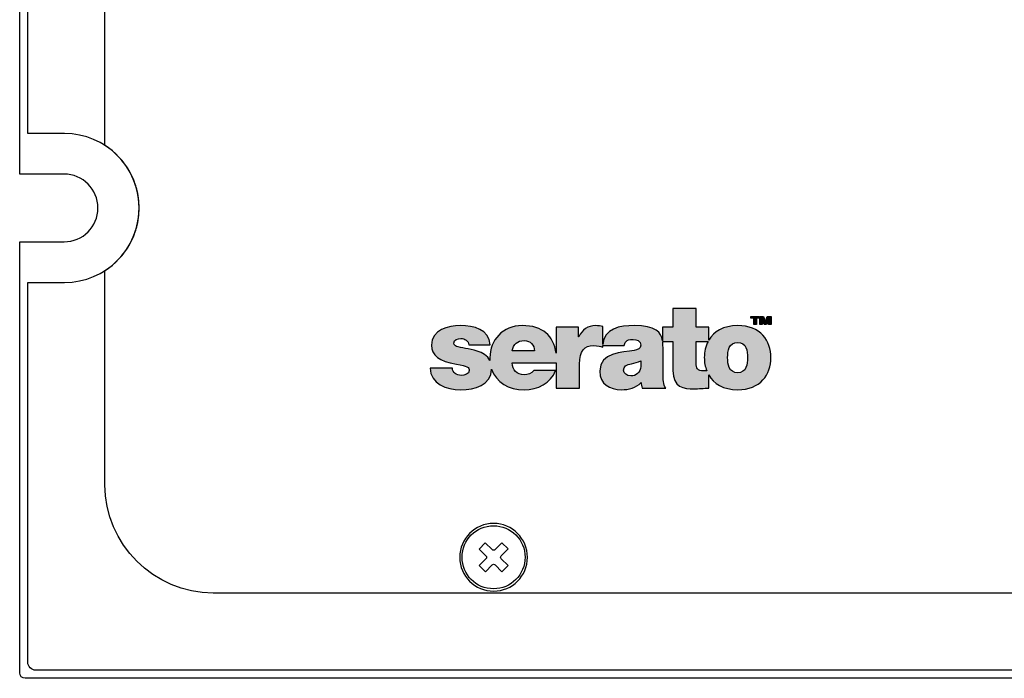
# Model space of a CAD drawing. Extents: x 3.2 to 13.2, y 6 to 19.3.
# Drawn here: x 3.2 to 6.9, y 6 to 8.4 of the extents above; entities that cross this region are included whole.
import ezdxf

# ---------------------------------------------------------------- set-up
doc = ezdxf.new("R2010")
doc.units = 0
doc.header["$MEASUREMENT"] = 0
for name, color, linetype in [('BLACK_GRAPHICS', 7, 'CONTINUOUS'), ('DECOR_PANELS', 7, 'CONTINUOUS'), ('HARDWARE', 7, 'CONTINUOUS'), ('HOLES', 7, 'CONTINUOUS'), ('LOWER_LEXAN', 7, 'CONTINUOUS'), ('WHITE_TEXT', 7, 'CONTINUOUS')]:
    doc.layers.add(name, color=color, linetype=linetype)

# ---------------------------------------------------------------- blocks, each defined once
blk = doc.blocks.new('BLOCK_2')
at = {"layer": 'DECOR_PANELS', "color": 7}
blk.add_open_spline([(13.23, 19.279), (13.23, 19.279), (3.27, 19.279), (3.27, 19.279), (3.259, 19.279), (3.25, 19.27), (3.25, 19.259), (3.25, 19.259), (3.25, 17.891), (3.25, 17.891), (3.25, 17.891), (3.414, 17.891), (3.414, 17.891), (3.483, 17.891), (3.539, 17.8351), (3.539, 17.766), (3.539, 17.697), (3.483, 17.641), (3.414, 17.641), (3.414, 17.641), (3.25, 17.641), (3.25, 17.641), (3.25, 17.641), (3.25, 7.841), (3.25, 7.841), (3.25, 7.841), (3.414, 7.841), (3.414, 7.841), (3.483, 7.841), (3.539, 7.785), (3.539, 7.716), (3.539, 7.647), (3.483, 7.591), (3.414, 7.591), (3.414, 7.591), (3.25, 7.591), (3.25, 7.591), (3.25, 7.591), (3.25, 5.999), (3.25, 5.999), (3.25, 5.988), (3.259, 5.979), (3.27, 5.979), (3.27, 5.979), (13.23, 5.979), (13.23, 5.979), (13.241, 5.979), (13.25, 5.988), (13.25, 5.999), (13.25, 5.999), (13.25, 7.591), (13.25, 7.591), (13.25, 7.591), (13.086, 7.591), (13.086, 7.591), (13.017, 7.591), (12.961, 7.647), (12.961, 7.716), (12.961, 7.785), (13.017, 7.841), (13.086, 7.841), (13.086, 7.841), (13.25, 7.841), (13.25, 7.841), (13.25, 7.841), (13.25, 17.641), (13.25, 17.641), (13.25, 17.641), (13.086, 17.641), (13.086, 17.641), (13.017, 17.641), (12.961, 17.697), (12.961, 17.766), (12.961, 17.8351), (13.017, 17.891), (13.086, 17.891), (13.086, 17.891), (13.25, 17.891), (13.25, 17.891), (13.25, 17.891), (13.25, 19.259), (13.25, 19.259), (13.25, 19.27), (13.241, 19.279), (13.23, 19.279)], degree=3, knots=[0, 0, 0, 0, 1, 1, 1, 2, 2, 2, 3, 3, 3, 4, 4, 4, 5, 5, 5, 6, 6, 6, 7, 7, 7, 8, 8, 8, 9, 9, 9, 10, 10, 10, 11, 11, 11, 12, 12, 12, 13, 13, 13, 14, 14, 14, 15, 15, 15, 16, 16, 16, 17, 17, 17, 18, 18, 18, 19, 19, 19, 20, 20, 20, 21, 21, 21, 22, 22, 22, 23, 23, 23, 24, 24, 24, 25, 25, 25, 26, 26, 26, 27, 27, 27, 28, 28, 28, 28], dxfattribs=at)
blk = doc.blocks.new('BLOCK_3')
at = {"layer": 'LOWER_LEXAN', "color": 7}
blk.add_open_spline([(12.813, 7.716), (12.813, 7.8679), (12.9361, 7.991), (13.088, 7.991), (13.1268, 7.991), (13.22, 7.991), (13.22, 7.991), (13.22, 7.991), (13.22, 12.219), (13.22, 12.219), (13.22, 12.219), (3.28, 12.219), (3.28, 12.219), (3.28, 12.219), (3.28, 7.991), (3.28, 7.991), (3.28, 7.991), (3.3764, 7.991), (3.416, 7.991), (3.5679, 7.991), (3.691, 7.8679), (3.691, 7.716), (3.691, 7.5641), (3.5679, 7.441), (3.416, 7.441), (3.3764, 7.441), (3.28, 7.441), (3.28, 7.441), (3.28, 7.441), (3.28, 6.0391), (3.28, 6.0391), (3.28, 6.0391), (3.28, 6.039), (3.28, 6.039), (3.28, 6.039), (3.28, 6.039), (3.28, 6.039), (3.28, 6.0224), (3.2935, 6.009), (3.31, 6.009), (3.31, 6.009), (13.19, 6.009), (13.19, 6.009), (13.2065, 6.009), (13.2198, 6.0223), (13.22, 6.0388), (13.22, 6.0388), (13.22, 6.0389), (13.22, 6.039), (13.22, 6.0391), (13.22, 6.0392), (13.22, 6.0393), (13.22, 6.0393), (13.22, 7.441), (13.22, 7.441), (13.22, 7.441), (13.1268, 7.441), (13.088, 7.441), (12.9361, 7.441), (12.813, 7.5641), (12.813, 7.716)], degree=3, knots=[0, 0, 0, 0, 1, 1, 1, 2, 2, 2, 3, 3, 3, 4, 4, 4, 5, 5, 5, 6, 6, 6, 7, 7, 7, 8, 8, 8, 9, 9, 9, 10, 10, 10, 11, 11, 11, 12, 12, 12, 13, 13, 13, 14, 14, 14, 15, 15, 15, 16, 16, 16, 17, 17, 17, 18, 18, 18, 19, 19, 19, 20, 20, 20, 20], dxfattribs=at)
blk = doc.blocks.new('BLOCK_5')
at = {"layer": 'BLACK_GRAPHICS', "color": 7}
blk.add_open_spline([(12.813, 7.716), (12.813, 7.8113), (12.8614, 7.8952), (12.935, 7.9445), (12.935, 7.9445), (12.935, 10.7689), (12.935, 10.7689), (12.935, 10.9889), (12.755, 11.1689), (12.535, 11.1689), (12.535, 11.1689), (3.965, 11.1689), (3.965, 11.1689), (3.745, 11.1689), (3.565, 10.9889), (3.565, 10.7689), (3.565, 10.7689), (3.565, 7.9469), (3.565, 7.9469), (3.6407, 7.898), (3.691, 7.8129), (3.691, 7.716), (3.691, 7.6191), (3.6407, 7.5341), (3.565, 7.4851), (3.565, 7.4851), (3.565, 6.694), (3.565, 6.694), (3.565, 6.474), (3.745, 6.294), (3.965, 6.294), (3.965, 6.294), (12.535, 6.294), (12.535, 6.294), (12.755, 6.294), (12.935, 6.474), (12.935, 6.694), (12.935, 6.694), (12.935, 7.4875), (12.935, 7.4875), (12.8614, 7.5369), (12.813, 7.6208), (12.813, 7.716)], degree=3, knots=[0, 0, 0, 0, 1, 1, 1, 2, 2, 2, 3, 3, 3, 4, 4, 4, 5, 5, 5, 6, 6, 6, 7, 7, 7, 8, 8, 8, 9, 9, 9, 10, 10, 10, 11, 11, 11, 12, 12, 12, 13, 13, 13, 14, 14, 14, 14], dxfattribs=at)
blk = doc.blocks.new('BLOCK_303')
at = {"layer": 'WHITE_TEXT'}
h = blk.add_hatch(color=7, dxfattribs=at)
h.dxf.hatch_style = 2
h.paths.add_polyline_path([(5.9504, 7.3152), (5.9813, 7.3152), (5.9813, 7.3086), (5.9707, 7.3086), (5.9707, 7.2862), (5.961, 7.2862), (5.961, 7.3086), (5.9504, 7.3086)])
h = blk.add_hatch(color=7, dxfattribs=at)
h.dxf.hatch_style = 2
h.paths.add_polyline_path([(5.9826, 7.3152), (5.9968, 7.3152), (6.0034, 7.2961), (6.0035, 7.2961), (6.0102, 7.3152), (6.0244, 7.3152), (6.0244, 7.2862), (6.0152, 7.2862), (6.0152, 7.3078), (6.0151, 7.3078), (6.0074, 7.2862), (5.9995, 7.2862), (5.9919, 7.3078), (5.9917, 7.3078), (5.9917, 7.2862), (5.9826, 7.2862)])
for points in [[(5.9504, 7.3152), (5.9813, 7.3152), (5.9813, 7.3086), (5.9707, 7.3086), (5.9707, 7.2862), (5.961, 7.2862), (5.961, 7.3086), (5.9504, 7.3086), (5.9504, 7.3152)], [(5.9826, 7.3152), (5.9968, 7.3152), (6.0034, 7.2961), (6.0035, 7.2961), (6.0102, 7.3152), (6.0244, 7.3152), (6.0244, 7.2862), (6.0152, 7.2862), (6.0152, 7.3078), (6.0151, 7.3078), (6.0074, 7.2862), (5.9995, 7.2862), (5.9919, 7.3078), (5.9917, 7.3078), (5.9917, 7.2862), (5.9826, 7.2862), (5.9826, 7.3152)]]:
    blk.add_lwpolyline(points, dxfattribs=at)
blk = doc.blocks.new('BLOCK_302')
at = {"layer": 'WHITE_TEXT'}
h = blk.add_hatch(color=7, dxfattribs=at)
h.dxf.hatch_style = 2
edge = h.paths.add_edge_path()
edge.add_spline(control_points=[(5.7944, 7.2276), (5.813, 7.2596), (5.8479, 7.2816), (5.9012, 7.2816), (5.9859, 7.2816), (6.0241, 7.226), (6.0241, 7.1635), (6.0241, 7.1009), (5.9859, 7.0449), (5.9012, 7.0449), (5.8478, 7.0449), (5.8129, 7.0671), (5.7943, 7.0992), (5.7943, 7.0992), (5.7944, 7.0989), (5.7944, 7.0989), (5.7944, 7.0989), (5.7944, 7.0505), (5.7944, 7.0505), (5.777, 7.0505), (5.7575, 7.0479), (5.7392, 7.0479), (5.7027, 7.0479), (5.6623, 7.0536), (5.6623, 7.1152), (5.6623, 7.1152), (5.6623, 7.223), (5.6623, 7.223), (5.6623, 7.223), (5.6244, 7.223), (5.6244, 7.223), (5.6244, 7.223), (5.6245, 7.2231), (5.6245, 7.2231), (5.6257, 7.2135), (5.6257, 7.2035), (5.6257, 7.1934), (5.6257, 7.1934), (5.6257, 7.1009), (5.6257, 7.1009), (5.6257, 7.0839), (5.6265, 7.0648), (5.6361, 7.0505), (5.6361, 7.0505), (5.5483, 7.0505), (5.5483, 7.0505), (5.5462, 7.0566), (5.5449, 7.0657), (5.5453, 7.0718), (5.5453, 7.0718), (5.5444, 7.0718), (5.5444, 7.0718), (5.5262, 7.051), (5.4997, 7.0449), (5.4719, 7.0449), (5.4284, 7.0449), (5.3924, 7.0657), (5.3924, 7.1131), (5.3924, 7.1843), (5.4758, 7.1817), (5.5197, 7.1899), (5.5314, 7.1921), (5.5431, 7.1956), (5.5431, 7.2099), (5.5431, 7.2251), (5.5288, 7.2308), (5.5149, 7.2308), (5.4884, 7.2308), (5.4832, 7.2173), (5.4827, 7.2078), (5.4827, 7.2078), (5.4028, 7.2078), (5.4028, 7.2078), (5.4028, 7.2078), (5.403, 7.2078), (5.403, 7.2078), (5.403, 7.2078), (5.403, 7.2021), (5.403, 7.2021), (5.3943, 7.2051), (5.3865, 7.2078), (5.3691, 7.2078), (5.3352, 7.2078), (5.317, 7.1878), (5.317, 7.1396), (5.317, 7.1396), (5.317, 7.0505), (5.317, 7.0505), (5.317, 7.0505), (5.231, 7.0505), (5.231, 7.0505), (5.231, 7.0505), (5.231, 7.1439), (5.231, 7.1439), (5.231, 7.1439), (5.2309, 7.1439), (5.2309, 7.1439), (5.2309, 7.1439), (5.0684, 7.1439), (5.0684, 7.1439), (5.0706, 7.1183), (5.0854, 7.1), (5.1123, 7.1), (5.1262, 7.1), (5.1414, 7.1052), (5.1483, 7.1161), (5.1483, 7.1161), (5.2287, 7.1161), (5.2287, 7.1161), (5.2113, 7.0675), (5.164, 7.0449), (5.1127, 7.0449), (5.0552, 7.0449), (5.009, 7.0719), (4.9927, 7.121), (4.9927, 7.121), (4.9927, 7.1203), (4.9927, 7.1203), (4.9902, 7.0611), (4.9317, 7.0449), (4.8782, 7.0449), (4.8252, 7.0449), (4.767, 7.0662), (4.7657, 7.1244), (4.7657, 7.1244), (4.8477, 7.1244), (4.8477, 7.1244), (4.8482, 7.1166), (4.8517, 7.11), (4.8582, 7.1044), (4.8625, 7.1005), (4.8708, 7.0979), (4.8812, 7.0979), (4.8925, 7.0979), (4.9103, 7.1022), (4.9103, 7.1152), (4.9103, 7.1283), (4.9029, 7.1322), (4.8629, 7.1391), (4.7974, 7.1504), (4.7709, 7.1713), (4.7709, 7.2099), (4.7709, 7.2668), (4.8321, 7.2816), (4.8773, 7.2816), (4.9259, 7.2816), (4.9846, 7.2681), (4.9868, 7.2104), (4.9868, 7.2104), (4.9086, 7.2104), (4.9086, 7.2104), (4.9081, 7.2178), (4.9042, 7.2234), (4.8986, 7.2273), (4.8934, 7.2316), (4.8864, 7.2338), (4.8794, 7.2338), (4.8673, 7.2338), (4.8534, 7.2312), (4.8534, 7.2164), (4.8534, 7.2099), (4.8586, 7.2069), (4.8634, 7.2047), (4.8777, 7.1986), (4.9103, 7.1969), (4.939, 7.1874), (4.9591, 7.1809), (4.9775, 7.1707), (4.9867, 7.1524), (4.9867, 7.1524), (4.9867, 7.1522), (4.9867, 7.1522), (4.9864, 7.1556), (4.9863, 7.159), (4.9863, 7.1626), (4.9863, 7.2282), (5.0341, 7.2816), (5.1053, 7.2816), (5.1819, 7.2816), (5.2213, 7.245), (5.231, 7.1795), (5.231, 7.1795), (5.231, 7.1806), (5.231, 7.1806), (5.231, 7.1806), (5.231, 7.2759), (5.231, 7.2759), (5.231, 7.2759), (5.3135, 7.2759), (5.3135, 7.2759), (5.3135, 7.2759), (5.3135, 7.2399), (5.3135, 7.2399), (5.3135, 7.2399), (5.3144, 7.2399), (5.3144, 7.2399), (5.3283, 7.2668), (5.3465, 7.2816), (5.3778, 7.2816), (5.3865, 7.2816), (5.3947, 7.2803), (5.403, 7.2781), (5.403, 7.2781), (5.403, 7.212), (5.403, 7.212), (5.403, 7.212), (5.403, 7.2113), (5.403, 7.2113), (5.4077, 7.2716), (5.4664, 7.2816), (5.5188, 7.2816), (5.5993, 7.2816), (5.6191, 7.2566), (5.6241, 7.2259), (5.6241, 7.2259), (5.6241, 7.2257), (5.6241, 7.2257), (5.6241, 7.2257), (5.6241, 7.2759), (5.6241, 7.2759), (5.6241, 7.2759), (5.6623, 7.2759), (5.6623, 7.2759), (5.6623, 7.2759), (5.6623, 7.3446), (5.6623, 7.3446), (5.6623, 7.3446), (5.7483, 7.3446), (5.7483, 7.3446), (5.7483, 7.3446), (5.7483, 7.2759), (5.7483, 7.2759), (5.7483, 7.2759), (5.7944, 7.2759), (5.7944, 7.2759), (5.7944, 7.2759), (5.7944, 7.2276), (5.7944, 7.2276)], knot_values=[0, 0, 0, 0, 1, 1, 1, 2, 2, 2, 3, 3, 3, 4, 4, 4, 5, 5, 5, 6, 6, 6, 7, 7, 7, 8, 8, 8, 9, 9, 9, 10, 10, 10, 11, 11, 11, 12, 12, 12, 13, 13, 13, 14, 14, 14, 15, 15, 15, 16, 16, 16, 17, 17, 17, 18, 18, 18, 19, 19, 19, 20, 20, 20, 21, 21, 21, 22, 22, 22, 23, 23, 23, 24, 24, 24, 25, 25, 25, 26, 26, 26, 27, 27, 27, 28, 28, 28, 29, 29, 29, 30, 30, 30, 31, 31, 31, 32, 32, 32, 33, 33, 33, 34, 34, 34, 35, 35, 35, 36, 36, 36, 37, 37, 37, 38, 38, 38, 39, 39, 39, 40, 40, 40, 41, 41, 41, 42, 42, 42, 43, 43, 43, 44, 44, 44, 45, 45, 45, 46, 46, 46, 47, 47, 47, 48, 48, 48, 49, 49, 49, 50, 50, 50, 51, 51, 51, 52, 52, 52, 53, 53, 53, 54, 54, 54, 55, 55, 55, 56, 56, 56, 57, 57, 57, 58, 58, 58, 59, 59, 59, 60, 60, 60, 61, 61, 61, 62, 62, 62, 63, 63, 63, 64, 64, 64, 65, 65, 65, 66, 66, 66, 67, 67, 67, 68, 68, 68, 69, 69, 69, 70, 70, 70, 71, 71, 71, 72, 72, 72, 73, 73, 73, 74, 74, 74, 75, 75, 75, 76, 76, 76, 77, 77, 77, 78, 78, 78, 79, 79, 79, 79], degree=3, periodic=1)
edge = h.paths.add_edge_path()
edge.add_spline(control_points=[(5.1509, 7.1887), (5.1509, 7.2095), (5.1353, 7.2264), (5.1132, 7.2264), (5.0875, 7.2264), (5.0728, 7.213), (5.0689, 7.1887), (5.0689, 7.1887), (5.1509, 7.1887), (5.1509, 7.1887)], knot_values=[0, 0, 0, 0, 1, 1, 1, 2, 2, 2, 3, 3, 3, 3], degree=3, periodic=1)
edge = h.paths.add_edge_path()
edge.add_spline(control_points=[(5.5431, 7.1517), (5.5327, 7.1465), (5.521, 7.1435), (5.5093, 7.1409), (5.4901, 7.1365), (5.4801, 7.1317), (5.4801, 7.1166), (5.4801, 7.1061), (5.4914, 7.0957), (5.5071, 7.0957), (5.5266, 7.0957), (5.5418, 7.1074), (5.5431, 7.1309), (5.5431, 7.1309), (5.5431, 7.1517), (5.5431, 7.1517)], knot_values=[0, 0, 0, 0, 1, 1, 1, 2, 2, 2, 3, 3, 3, 4, 4, 4, 5, 5, 5, 5], degree=3, periodic=1)
edge = h.paths.add_edge_path()
edge.add_spline(control_points=[(5.7483, 7.223), (5.7483, 7.223), (5.7483, 7.1443), (5.7483, 7.1443), (5.7483, 7.1235), (5.7531, 7.1144), (5.7748, 7.1144), (5.7788, 7.1144), (5.7829, 7.1145), (5.7869, 7.1149), (5.7869, 7.1149), (5.787, 7.1147), (5.787, 7.1147), (5.7811, 7.1298), (5.7782, 7.1464), (5.7782, 7.1635), (5.7782, 7.1848), (5.7827, 7.2053), (5.7919, 7.223), (5.7919, 7.223), (5.7483, 7.223), (5.7483, 7.223)], knot_values=[0, 0, 0, 0, 1, 1, 1, 2, 2, 2, 3, 3, 3, 4, 4, 4, 5, 5, 5, 6, 6, 6, 7, 7, 7, 7], degree=3, periodic=1)
edge = h.paths.add_edge_path()
edge.add_spline(control_points=[(5.9012, 7.2191), (5.8686, 7.2191), (5.8642, 7.1874), (5.8642, 7.1635), (5.8642, 7.1396), (5.8686, 7.1074), (5.9012, 7.1074), (5.9337, 7.1074), (5.9381, 7.1396), (5.9381, 7.1635), (5.9381, 7.1874), (5.9337, 7.2191), (5.9012, 7.2191)], knot_values=[0, 0, 0, 0, 1, 1, 1, 2, 2, 2, 3, 3, 3, 4, 4, 4, 4], degree=3, periodic=1)
for points, knots in [([(5.7944, 7.2276), (5.813, 7.2596), (5.8479, 7.2816), (5.9012, 7.2816), (5.9859, 7.2816), (6.0241, 7.226), (6.0241, 7.1635), (6.0241, 7.1009), (5.9859, 7.0449), (5.9012, 7.0449), (5.8478, 7.0449), (5.8129, 7.0671), (5.7943, 7.0992), (5.7943, 7.0992), (5.7944, 7.0989), (5.7944, 7.0989), (5.7944, 7.0989), (5.7944, 7.0505), (5.7944, 7.0505), (5.777, 7.0505), (5.7575, 7.0479), (5.7392, 7.0479), (5.7027, 7.0479), (5.6623, 7.0536), (5.6623, 7.1152), (5.6623, 7.1152), (5.6623, 7.223), (5.6623, 7.223), (5.6623, 7.223), (5.6244, 7.223), (5.6244, 7.223), (5.6244, 7.223), (5.6245, 7.2231), (5.6245, 7.2231), (5.6257, 7.2135), (5.6257, 7.2035), (5.6257, 7.1934), (5.6257, 7.1934), (5.6257, 7.1009), (5.6257, 7.1009), (5.6257, 7.0839), (5.6265, 7.0648), (5.6361, 7.0505), (5.6361, 7.0505), (5.5483, 7.0505), (5.5483, 7.0505), (5.5462, 7.0566), (5.5449, 7.0657), (5.5453, 7.0718), (5.5453, 7.0718), (5.5444, 7.0718), (5.5444, 7.0718), (5.5262, 7.051), (5.4997, 7.0449), (5.4719, 7.0449), (5.4284, 7.0449), (5.3924, 7.0657), (5.3924, 7.1131), (5.3924, 7.1843), (5.4758, 7.1817), (5.5197, 7.1899), (5.5314, 7.1921), (5.5431, 7.1956), (5.5431, 7.2099), (5.5431, 7.2251), (5.5288, 7.2308), (5.5149, 7.2308), (5.4884, 7.2308), (5.4832, 7.2173), (5.4827, 7.2078), (5.4827, 7.2078), (5.4028, 7.2078), (5.4028, 7.2078), (5.4028, 7.2078), (5.403, 7.2078), (5.403, 7.2078), (5.403, 7.2078), (5.403, 7.2021), (5.403, 7.2021), (5.3943, 7.2051), (5.3865, 7.2078), (5.3691, 7.2078), (5.3352, 7.2078), (5.317, 7.1878), (5.317, 7.1396), (5.317, 7.1396), (5.317, 7.0505), (5.317, 7.0505), (5.317, 7.0505), (5.231, 7.0505), (5.231, 7.0505), (5.231, 7.0505), (5.231, 7.1439), (5.231, 7.1439), (5.231, 7.1439), (5.2309, 7.1439), (5.2309, 7.1439), (5.2309, 7.1439), (5.0684, 7.1439), (5.0684, 7.1439), (5.0706, 7.1183), (5.0854, 7.1), (5.1123, 7.1), (5.1262, 7.1), (5.1414, 7.1052), (5.1483, 7.1161), (5.1483, 7.1161), (5.2287, 7.1161), (5.2287, 7.1161), (5.2113, 7.0675), (5.164, 7.0449), (5.1127, 7.0449), (5.0552, 7.0449), (5.009, 7.0719), (4.9927, 7.121), (4.9927, 7.121), (4.9927, 7.1203), (4.9927, 7.1203), (4.9902, 7.0611), (4.9317, 7.0449), (4.8782, 7.0449), (4.8252, 7.0449), (4.767, 7.0662), (4.7657, 7.1244), (4.7657, 7.1244), (4.8477, 7.1244), (4.8477, 7.1244), (4.8482, 7.1166), (4.8517, 7.11), (4.8582, 7.1044), (4.8625, 7.1005), (4.8708, 7.0979), (4.8812, 7.0979), (4.8925, 7.0979), (4.9103, 7.1022), (4.9103, 7.1152), (4.9103, 7.1283), (4.9029, 7.1322), (4.8629, 7.1391), (4.7974, 7.1504), (4.7709, 7.1713), (4.7709, 7.2099), (4.7709, 7.2668), (4.8321, 7.2816), (4.8773, 7.2816), (4.9259, 7.2816), (4.9846, 7.2681), (4.9868, 7.2104), (4.9868, 7.2104), (4.9086, 7.2104), (4.9086, 7.2104), (4.9081, 7.2178), (4.9042, 7.2234), (4.8986, 7.2273), (4.8934, 7.2316), (4.8864, 7.2338), (4.8794, 7.2338), (4.8673, 7.2338), (4.8534, 7.2312), (4.8534, 7.2164), (4.8534, 7.2099), (4.8586, 7.2069), (4.8634, 7.2047), (4.8777, 7.1986), (4.9103, 7.1969), (4.939, 7.1874), (4.9591, 7.1809), (4.9775, 7.1707), (4.9867, 7.1524), (4.9867, 7.1524), (4.9867, 7.1522), (4.9867, 7.1522), (4.9864, 7.1556), (4.9863, 7.159), (4.9863, 7.1626), (4.9863, 7.2282), (5.0341, 7.2816), (5.1053, 7.2816), (5.1819, 7.2816), (5.2213, 7.245), (5.231, 7.1795), (5.231, 7.1795), (5.231, 7.1806), (5.231, 7.1806), (5.231, 7.1806), (5.231, 7.2759), (5.231, 7.2759), (5.231, 7.2759), (5.3135, 7.2759), (5.3135, 7.2759), (5.3135, 7.2759), (5.3135, 7.2399), (5.3135, 7.2399), (5.3135, 7.2399), (5.3144, 7.2399), (5.3144, 7.2399), (5.3283, 7.2668), (5.3465, 7.2816), (5.3778, 7.2816), (5.3865, 7.2816), (5.3947, 7.2803), (5.403, 7.2781), (5.403, 7.2781), (5.403, 7.212), (5.403, 7.212), (5.403, 7.212), (5.403, 7.2113), (5.403, 7.2113), (5.4077, 7.2716), (5.4664, 7.2816), (5.5188, 7.2816), (5.5993, 7.2816), (5.6191, 7.2566), (5.6241, 7.2259), (5.6241, 7.2259), (5.6241, 7.2257), (5.6241, 7.2257), (5.6241, 7.2257), (5.6241, 7.2759), (5.6241, 7.2759), (5.6241, 7.2759), (5.6623, 7.2759), (5.6623, 7.2759), (5.6623, 7.2759), (5.6623, 7.3446), (5.6623, 7.3446), (5.6623, 7.3446), (5.7483, 7.3446), (5.7483, 7.3446), (5.7483, 7.3446), (5.7483, 7.2759), (5.7483, 7.2759), (5.7483, 7.2759), (5.7944, 7.2759), (5.7944, 7.2759), (5.7944, 7.2759), (5.7944, 7.2276), (5.7944, 7.2276)], [0, 0, 0, 0, 1, 1, 1, 2, 2, 2, 3, 3, 3, 4, 4, 4, 5, 5, 5, 6, 6, 6, 7, 7, 7, 8, 8, 8, 9, 9, 9, 10, 10, 10, 11, 11, 11, 12, 12, 12, 13, 13, 13, 14, 14, 14, 15, 15, 15, 16, 16, 16, 17, 17, 17, 18, 18, 18, 19, 19, 19, 20, 20, 20, 21, 21, 21, 22, 22, 22, 23, 23, 23, 24, 24, 24, 25, 25, 25, 26, 26, 26, 27, 27, 27, 28, 28, 28, 29, 29, 29, 30, 30, 30, 31, 31, 31, 32, 32, 32, 33, 33, 33, 34, 34, 34, 35, 35, 35, 36, 36, 36, 37, 37, 37, 38, 38, 38, 39, 39, 39, 40, 40, 40, 41, 41, 41, 42, 42, 42, 43, 43, 43, 44, 44, 44, 45, 45, 45, 46, 46, 46, 47, 47, 47, 48, 48, 48, 49, 49, 49, 50, 50, 50, 51, 51, 51, 52, 52, 52, 53, 53, 53, 54, 54, 54, 55, 55, 55, 56, 56, 56, 57, 57, 57, 58, 58, 58, 59, 59, 59, 60, 60, 60, 61, 61, 61, 62, 62, 62, 63, 63, 63, 64, 64, 64, 65, 65, 65, 66, 66, 66, 67, 67, 67, 68, 68, 68, 69, 69, 69, 70, 70, 70, 71, 71, 71, 72, 72, 72, 73, 73, 73, 74, 74, 74, 75, 75, 75, 76, 76, 76, 77, 77, 77, 78, 78, 78, 79, 79, 79, 79]), ([(5.1509, 7.1887), (5.1509, 7.2095), (5.1353, 7.2264), (5.1132, 7.2264), (5.0875, 7.2264), (5.0728, 7.213), (5.0689, 7.1887), (5.0689, 7.1887), (5.1509, 7.1887), (5.1509, 7.1887)], [0, 0, 0, 0, 1, 1, 1, 2, 2, 2, 3, 3, 3, 3]), ([(5.7483, 7.223), (5.7483, 7.223), (5.7483, 7.1443), (5.7483, 7.1443), (5.7483, 7.1235), (5.7531, 7.1144), (5.7748, 7.1144), (5.7788, 7.1144), (5.7829, 7.1145), (5.7869, 7.1149), (5.7869, 7.1149), (5.787, 7.1147), (5.787, 7.1147), (5.7811, 7.1298), (5.7782, 7.1464), (5.7782, 7.1635), (5.7782, 7.1848), (5.7827, 7.2053), (5.7919, 7.223), (5.7919, 7.223), (5.7483, 7.223), (5.7483, 7.223)], [0, 0, 0, 0, 1, 1, 1, 2, 2, 2, 3, 3, 3, 4, 4, 4, 5, 5, 5, 6, 6, 6, 7, 7, 7, 7]), ([(5.9012, 7.2191), (5.8686, 7.2191), (5.8642, 7.1874), (5.8642, 7.1635), (5.8642, 7.1396), (5.8686, 7.1074), (5.9012, 7.1074), (5.9337, 7.1074), (5.9381, 7.1396), (5.9381, 7.1635), (5.9381, 7.1874), (5.9337, 7.2191), (5.9012, 7.2191)], [0, 0, 0, 0, 1, 1, 1, 2, 2, 2, 3, 3, 3, 4, 4, 4, 4]), ([(5.5431, 7.1517), (5.5327, 7.1465), (5.521, 7.1435), (5.5093, 7.1409), (5.4901, 7.1365), (5.4801, 7.1317), (5.4801, 7.1166), (5.4801, 7.1061), (5.4914, 7.0957), (5.5071, 7.0957), (5.5266, 7.0957), (5.5418, 7.1074), (5.5431, 7.1309), (5.5431, 7.1309), (5.5431, 7.1517), (5.5431, 7.1517)], [0, 0, 0, 0, 1, 1, 1, 2, 2, 2, 3, 3, 3, 4, 4, 4, 5, 5, 5, 5])]:
    blk.add_open_spline(points, degree=3, knots=knots, dxfattribs=at)
blk.add_blockref('BLOCK_303', (0, 0), dxfattribs=at)
blk = doc.blocks.new('BLOCK_436')
at = {"layer": 'HARDWARE', "color": 7}
for points in [[(5.0533, 6.4566), (5.0282, 6.4314)], [(4.9947, 6.3978), (4.9696, 6.3726)], [(5.0534, 6.3957), (5.0306, 6.3727)]]:
    blk.add_lwpolyline(points, dxfattribs=at)
for points, knots in [([(5.1165, 6.426), (5.1165, 6.4904), (5.0643, 6.5425), (5, 6.5425), (4.9357, 6.5425), (4.8835, 6.4904), (4.8835, 6.426), (4.8835, 6.3617), (4.9357, 6.3095), (5, 6.3095), (5.0643, 6.3095), (5.1165, 6.3617), (5.1165, 6.426)], [0, 0, 0, 0, 1, 1, 1, 2, 2, 2, 3, 3, 3, 4, 4, 4, 4]), ([(5.0053, 6.4542), (5.0053, 6.4542), (5.0304, 6.4794), (5.0304, 6.4794), (5.0304, 6.4794), (5.0533, 6.4566), (5.0533, 6.4566), (5.0533, 6.4566), (5.0282, 6.4314), (5.0282, 6.4314), (5.0252, 6.4285), (5.0253, 6.4237), (5.0282, 6.4207), (5.0282, 6.4207), (5.0534, 6.3957), (5.0534, 6.3957), (5.0534, 6.3957), (5.0306, 6.3727), (5.0306, 6.3727), (5.0306, 6.3727), (5.0054, 6.3978), (5.0054, 6.3978), (5.0024, 6.4008), (4.9977, 6.4008), (4.9947, 6.3978), (4.9947, 6.3978), (4.9696, 6.3726), (4.9696, 6.3726), (4.9696, 6.3726), (4.9467, 6.3954), (4.9467, 6.3954), (4.9467, 6.3954), (4.9718, 6.4206), (4.9718, 6.4206), (4.9748, 6.4236), (4.9748, 6.4284), (4.9718, 6.4313), (4.9718, 6.4313), (4.9466, 6.4564), (4.9466, 6.4564), (4.9466, 6.4564), (4.9694, 6.4793), (4.9694, 6.4793), (4.9694, 6.4793), (4.9946, 6.4542), (4.9946, 6.4542), (4.9976, 6.4513), (5.0023, 6.4513), (5.0053, 6.4542)], [0, 0, 0, 0, 1, 1, 1, 2, 2, 2, 3, 3, 3, 4, 4, 4, 5, 5, 5, 6, 6, 6, 7, 7, 7, 8, 8, 8, 9, 9, 9, 10, 10, 10, 11, 11, 11, 12, 12, 12, 13, 13, 13, 14, 14, 14, 15, 15, 15, 16, 16, 16, 16])]:
    blk.add_open_spline(points, degree=3, knots=knots, dxfattribs=at)
blk = doc.blocks.new('BLOCK_435')
at = {"layer": 'HARDWARE'}
blk.add_blockref('BLOCK_436', (0, 0), dxfattribs=at)

msp = doc.modelspace()

# ---------------------------------------------------------------- linework, layer by layer
at = {"layer": 'HOLES', "color": 7}
msp.add_open_spline([(5.125, 6.426), (5.125, 6.357), (5.069, 6.301), (5, 6.301), (4.931, 6.301), (4.875, 6.357), (4.875, 6.426), (4.875, 6.495), (4.931, 6.551), (5, 6.551), (5.069, 6.551), (5.125, 6.495), (5.125, 6.426)], degree=3, knots=[0, 0, 0, 0, 1, 1, 1, 2, 2, 2, 3, 3, 3, 4, 4, 4, 4], dxfattribs=at)

# ---------------------------------------------------------------- block references
at = {"layer": 'BLACK_GRAPHICS'}
msp.add_blockref('BLOCK_5', (0, 0), dxfattribs=at)
at = {"layer": 'DECOR_PANELS'}
msp.add_blockref('BLOCK_2', (0, 0), dxfattribs=at)
at = {"layer": 'HARDWARE'}
msp.add_blockref('BLOCK_435', (0, 0), dxfattribs=at)
at = {"layer": 'LOWER_LEXAN'}
msp.add_blockref('BLOCK_3', (0, 0), dxfattribs=at)
at = {"layer": 'WHITE_TEXT'}
msp.add_blockref('BLOCK_302', (0, 0), dxfattribs=at)

doc.saveas('drawing.dxf')
